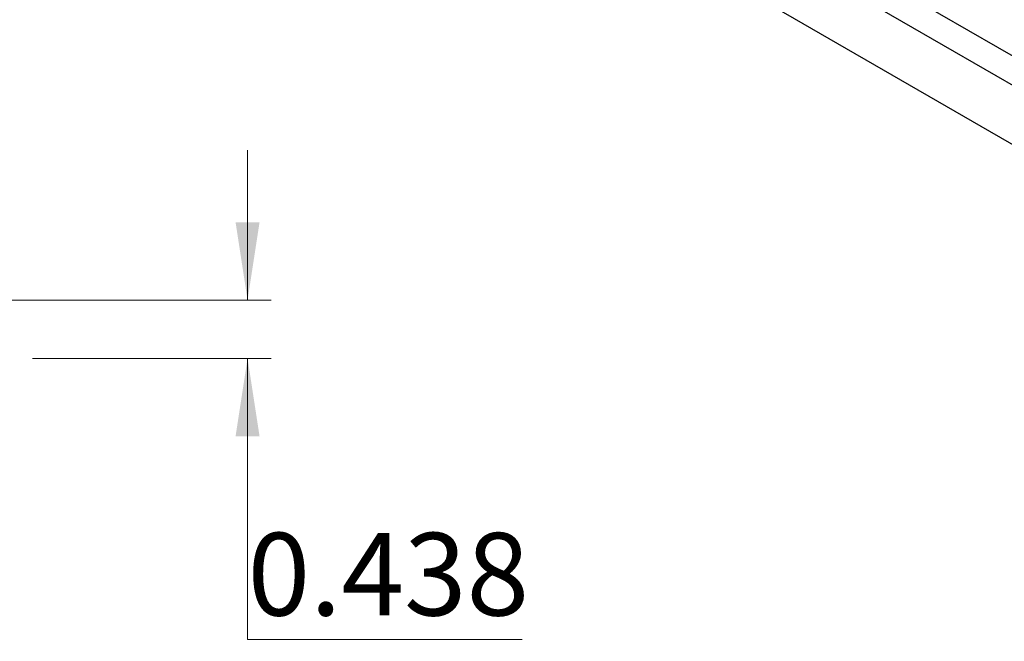
# Model space of a CAD drawing. Units: inches. Extents: x 0.1 to 16.9, y 0.1 to 10.9.
# Drawn here: x 13.5 to 15.2, y 6.1 to 7.2 of the extents above; entities that cross this region are included whole.
import ezdxf

# ---------------------------------------------------------------- set-up
doc = ezdxf.new("R2010")
doc.units = ezdxf.units.IN
doc.header["$MEASUREMENT"] = 0
doc.styles.add('SLDTEXTSTYLE0', font='TXT', dxfattribs={"width": 0.75})
doc.dimstyles.new('SLDDIMSTYLE2', dxfattribs={"dimtxt": 0.137795, "dimasz": 0.13, "dimexe": 0, "dimexo": 0.0625, "dimgap": 0.034449, "dimtad": 0, "dimtih": 1, "dimtoh": 1, "dimdec": 3, "dimlfac": 4.5, "dimrnd": 1e-09, "dimdsep": 46, "dimtxsty": 'SLDTEXTSTYLE0', "dimsah": 1, "dimcen": 0.09, "dimadec": 0, "dimazin": 2, "dimtfac": 1, "dimtdec": 3, "dimtmove": 0, "dimatfit": 0, "dimfxl": 0, "dimfrac": 2, "dimtolj": 1, "dimtzin": 12, "dimarcsym": 0})

# ---------------------------------------------------------------- blocks, each defined once
blk = doc.blocks.new('_D_10')
at = {"color": 7, "linetype": 'Continuous', "lineweight": 0}
for p, q in [((13.8937, 6.707), (13.8937, 6.957)), ((13.424, 6.707), (13.9331, 6.707)), ((13.5351, 6.6098), (13.9331, 6.6098)), ((13.8937, 6.141), (13.8937, 6.6098)), ((14.3519, 6.141), (13.8937, 6.141))]:
    blk.add_line(p, q, dxfattribs=at)
at = {"color": 7, "linetype": 'Continuous', "lineweight": 18}
for points in [[(13.8937, 6.707), (13.9137, 6.837), (13.8737, 6.837)], [(13.8937, 6.6098), (13.8737, 6.4798), (13.9137, 6.4798)]]:
    blk.add_solid(points, dxfattribs=at)
at = {"color": 7, "linetype": 'Continuous', "lineweight": 18, "insert": (13.8937, 6.3187), "char_height": 0.1378, "attachment_point": 1, "style": 'SLDTEXTSTYLE0'}
blk.add_mtext('0.438', dxfattribs=at)

msp = doc.modelspace()

# ---------------------------------------------------------------- linework, layer by layer
at = {"color": 7, "linetype": 'Continuous', "lineweight": 25}
for p, q in [((16.16497, 6.5395), (9.801, 10.21334)), ((16.16497, 6.49092), (9.801, 10.16475)), ((16.16497, 6.39184), (9.801, 10.06568))]:
    msp.add_line(p, q, dxfattribs=at)

# ---------------------------------------------------------------- dimensions: what is measured, and where the dimension line sits
at = {"color": 7, "linetype": 'Continuous', "lineweight": 18}
dim = msp.add_linear_dim(base=(13.89374, 6.707), p1=(13.49574, 6.60978), p2=(13.38463, 6.707), angle=90, dimstyle='SLDDIMSTYLE2', dxfattribs=at)
dim.commit()
dim.dimension.update_dxf_attribs({"geometry": '_D_10', "text_midpoint": (13.89374, 6.25041), "dimtype": 160})

doc.saveas('drawing.dxf')
